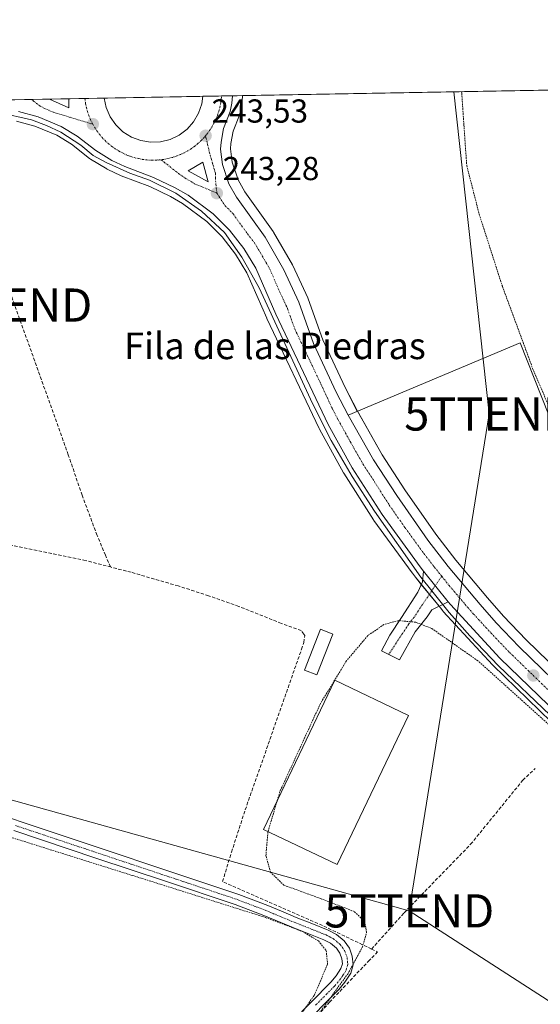
# Model space of a CAD drawing. Units: metres. Extents: x 625993 to 629488, y 4646278 to 4648653.
# Drawn here: x 628106 to 628263, y 4648357 to 4648653 of the extents above; entities that cross this region are included whole.
import ezdxf
from ezdxf.enums import TextEntityAlignment as Align

# ---------------------------------------------------------------- set-up
doc = ezdxf.new("R2010")
doc.units = ezdxf.units.M
doc.header["$MEASUREMENT"] = 0
for name, pattern in [('TRAZO_Y_PUNTO', [1, 0.5, -0.25, 0, -0.25]), ('TRAZOS', [0.75, 0.5, -0.25]), ('TRAZOSX2', [1.5, 1, -0.5])]:
    doc.linetypes.add(name, pattern=pattern)
doc.layers.get('0').update_dxf_attribs({"lineweight": 5})
for name, color, linetype, lineweight in [('Arcén (en calzada doble)', 9, 'Continuous', 13), ('Camino', 19, 'Continuous', 0), ('Camino Cxs', 19, 'Continuous', 0), ('Camino eje', 39, 'TRAZO_Y_PUNTO', 13), ('Carretera de calzada única', 19, 'Continuous', 13), ('Carretera de calzada única Cxs', 19, 'Continuous', 13), ('Carretera de calzada única eje', 19, 'TRAZO_Y_PUNTO', 0), ('Carátula', 7, 'Continuous', 5), ('Comarca CxS', 133, 'Continuous', 0), ('Comunidad Autónoma CxS', 142, 'Continuous', 0), ('Corriente artificial lineal', 5, 'TRAZOSX2', 13), ('Cultivos herbáceos CxS', 92, 'Continuous', 0), ('Curva de nivel auxiliar', 36, 'TRAZOS', 0), ('Edificación industrial', 135, 'Continuous', 13), ('Edificación industrial Cxs', 135, 'Continuous', 13), ('Edificación ligera', 1, 'Continuous', 0), ('Edificación ligera Cxs', 1, 'Continuous', 0), ('Explanada', 19, 'Continuous', 0), ('Explanada Cxs', 19, 'Continuous', 0), ('Isleta de vial', 135, 'Continuous', 13), ('Municipio CxS', 142, 'Continuous', 0), ('Núcleo urbano', 19, 'Continuous', 0), ('Núcleo urbano CxS', 19, 'Continuous', 0), ('Provincia CxS', 1, 'Continuous', 0), ('Punto de cota en terreno', 7, 'Continuous', 0), ('Rótulo de punto de cota en terreno', 19, 'Continuous', 0), ('Tendido', 6, 'Continuous', 0), ('Texto cartográfico', 19, 'Continuous', 0), ('Torre de tendido puntual', 7, 'Continuous', 0)]:
    doc.layers.add(name, color=color, linetype=linetype, lineweight=lineweight)
doc.styles.add('Arial', font='txt', dxfattribs={"height": 0.2})

# ---------------------------------------------------------------- blocks, each defined once
blk = doc.blocks.new('*U150')
at = {"layer": 'Cultivos herbáceos CxS', "color": 92, "linetype": 'Continuous', "lineweight": 0}
for points in [[(628276.07, 4648450.08, 242.83), (628259.16, 4648466.52, 242.84), (628252.29, 4648473.62, 242.85), (628247.52, 4648479.1, 242.84), (628237.93, 4648490.47, 242.85), (628231.91, 4648498.28, 242.87), (628222.6, 4648511.67, 242.88), (628215.72, 4648522.26, 242.88), (628208.15, 4648535.61, 242.8), (628204.56, 4648542.49, 242.77), (628197.84, 4648556.92, 242.75), (628193.43, 4648569.27, 242.87), (628193.33, 4648569.52, 242.87), (628188.78, 4648579.27, 242.88), (628188.66, 4648579.5, 242.88), (628183.01, 4648589.32, 243.01), (628182.85, 4648589.56, 243.01), (628174.36, 4648601.49, 242.99), (628172.27, 4648605.13, 243.06), (628170.5, 4648610.43, 243.05), (628170, 4648614.46, 243.06), (628170.11, 4648616.08, 243.06), (628170.82, 4648619.76, 243.06), (628172.72, 4648624.63, 243.07), (628172.74, 4648624.69, 243.07), (628172.86, 4648625.1, 243.08), (628173.38, 4648627.56, 243.1), (628173.39, 4648627.66, 243.1), (628173.43, 4648628, 243.1), (628173.57, 4648630.27, 243.13), (628173.58, 4648630.5, 243.13), (628173.58, 4648630.51, 243.13), (628486.1, 4648636.13, 242.67)], [(628105.43, 4648622.79, 243.06), (628111, 4648621.28, 243.02), (628117.59, 4648618.55, 242.98), (628122.08, 4648615.84, 243.05), (628127.52, 4648611.57, 243.03), (628127.81, 4648611.37, 243.03), (628132.69, 4648608.4, 243.08), (628132.75, 4648608.36, 243.07), (628132.98, 4648608.24, 243.07), (628136.86, 4648606.42, 242.95), (628137.06, 4648606.34, 242.95), (628145.62, 4648603.06, 243), (628151.93, 4648600.06, 242.86), (628155.56, 4648597.99, 242.85), (628162.83, 4648592.57, 242.81), (628167.48, 4648587.93, 242.83), (628171.55, 4648582.72, 242.89), (628174.96, 4648577.08, 243.02), (628180.92, 4648563.4, 242.8), (628180.96, 4648563.31, 242.8), (628196.73, 4648530.13, 242.88), (628196.81, 4648529.97, 242.87), (628204.07, 4648516.82, 242.88), (628204.15, 4648516.67, 242.88), (628213.15, 4648502.61, 242.78), (628213.25, 4648502.47, 242.79), (628224.73, 4648486.69, 243.01), (628224.83, 4648486.56, 243.02), (628225.83, 4648485.33, 243.14), (628233.29, 4648476.08, 243.26), (628234.01, 4648475.19, 243.21), (628234.13, 4648475.05, 243.21), (628249.04, 4648458.95, 242.83), (628249.15, 4648458.84, 242.84), (628266.69, 4648441.81, 242.89)]]:
    blk.add_polyline3d(points, dxfattribs=at)
blk = doc.blocks.new('*U151')
at = {"layer": 'Núcleo urbano CxS', "color": 19, "linetype": 'Continuous', "lineweight": 0}
for points in [[(628266.69, 4648441.81, 242.89), (628249.15, 4648458.84, 242.84), (628249.04, 4648458.95, 242.83), (628234.13, 4648475.05, 243.21), (628234.01, 4648475.19, 243.21), (628233.29, 4648476.08, 243.26), (628225.83, 4648485.33, 243.14), (628224.83, 4648486.56, 243.02), (628224.73, 4648486.69, 243.01), (628213.25, 4648502.47, 242.79), (628213.15, 4648502.61, 242.78), (628204.15, 4648516.67, 242.88), (628204.07, 4648516.82, 242.88), (628196.81, 4648529.97, 242.87), (628196.73, 4648530.13, 242.88), (628180.96, 4648563.31, 242.8), (628180.92, 4648563.4, 242.8), (628174.96, 4648577.08, 243.02), (628171.55, 4648582.72, 242.89), (628167.48, 4648587.93, 242.83), (628162.83, 4648592.57, 242.81), (628155.56, 4648597.99, 242.85), (628151.93, 4648600.06, 242.86), (628145.62, 4648603.06, 243), (628137.06, 4648606.34, 242.95), (628136.86, 4648606.42, 242.95), (628132.98, 4648608.24, 243.07), (628132.75, 4648608.36, 243.07), (628132.69, 4648608.4, 243.08), (628127.81, 4648611.37, 243.03), (628127.52, 4648611.57, 243.03), (628122.08, 4648615.84, 243.05), (628117.59, 4648618.55, 242.98), (628111, 4648621.28, 243.02), (628105.43, 4648622.79, 243.06)], [(628069.41, 4648628.63, 243.55), (628173.58, 4648630.51, 243.13), (628173.58, 4648630.5, 243.13), (628173.57, 4648630.27, 243.13), (628173.43, 4648628, 243.1), (628173.39, 4648627.66, 243.1), (628173.38, 4648627.56, 243.1), (628172.86, 4648625.1, 243.08), (628172.74, 4648624.69, 243.07), (628172.72, 4648624.63, 243.07), (628172.72, 4648624.63, 243.07), (628170.82, 4648619.76, 243.06), (628170.11, 4648616.08, 243.06), (628170, 4648614.46, 243.06), (628170.5, 4648610.43, 243.05), (628172.27, 4648605.13, 243.06), (628174.36, 4648601.49, 242.99), (628182.85, 4648589.56, 243.01), (628183.01, 4648589.32, 243.01), (628188.66, 4648579.5, 242.88), (628188.78, 4648579.27, 242.88), (628193.33, 4648569.52, 242.87), (628193.43, 4648569.27, 242.87), (628197.84, 4648556.92, 242.75), (628204.56, 4648542.49, 242.77), (628208.15, 4648535.61, 242.8), (628215.72, 4648522.26, 242.88), (628222.6, 4648511.67, 242.88), (628231.91, 4648498.28, 242.87), (628237.93, 4648490.47, 242.85), (628247.52, 4648479.1, 242.84), (628252.29, 4648473.62, 242.85), (628259.16, 4648466.52, 242.84), (628276.07, 4648450.08, 242.83)]]:
    blk.add_polyline3d(points, dxfattribs=at)
blk = doc.blocks.new('*U157')
at = {"layer": 'Curva de nivel auxiliar', "color": 36, "linetype": 'TRAZOS', "lineweight": 0}
for points in [[(628073.43, 4648416.49, 242.5), (628140.44, 4648395.46, 242.5), (628180.53, 4648382.82, 242.5), (628191.66, 4648378.6, 242.5), (628196.51, 4648375.73, 242.5), (628198.85, 4648372.83, 242.5), (628199.28, 4648368.7, 242.5), (628195.19, 4648359.29, 242.5), (628188, 4648348.98, 242.5)], [(628192.81, 4648348.53, 242.5), (628205.34, 4648365.77, 242.5), (628209.74, 4648373.81, 242.5), (628211.04, 4648378.36, 242.5), (628210.43, 4648381.6, 242.5), (628207.33, 4648384.59, 242.5), (628197.12, 4648388.53, 242.5), (628186.12, 4648392.53, 242.5), (628182.07, 4648396.43, 242.5), (628180.67, 4648401.38, 242.5), (628181.26, 4648408.53, 242.5), (628181.32, 4648408.73, 242.5)]]:
    blk.add_polyline3d(points, dxfattribs=at)
blk = doc.blocks.new('5PATER')
at = {"layer": 'Carátula', "linetype": 'Continuous', "lineweight": 5}
h = blk.add_hatch(color=250, dxfattribs=at)
edge = h.paths.add_edge_path()
edge.add_ellipse((0, 0.01), major_axis=(-1.33, -1.34), ratio=0.999422, start_angle=0, end_angle=360)
blk = doc.blocks.new('*U167')
at = {"layer": 'Carretera de calzada única Cxs', "color": 19, "linetype": 'Continuous', "lineweight": 13}
for points in [[(628268.78, 4648443.96, 243.09), (628251.24, 4648460.99, 243.1), (628236.33, 4648477.09, 243.14), (628235.63, 4648477.96, 243.18), (628228.16, 4648487.22, 243.18), (628227.16, 4648488.45, 243.2), (628215.68, 4648504.23, 243.14), (628206.68, 4648518.29, 243.28), (628199.44, 4648531.42, 243.13), (628183.67, 4648564.6, 243.06), (628177.63, 4648578.46, 243.33), (628174.02, 4648584.43, 243.16), (628169.73, 4648589.92, 243.17), (628164.8, 4648594.85, 243.13), (628157.21, 4648600.5, 243.1), (628153.32, 4648602.72, 243.21), (628146.8, 4648605.82, 243.25), (628138.13, 4648609.14, 243.26), (628134.25, 4648610.96, 243.27), (628129.37, 4648613.93, 243.31), (628123.79, 4648618.31, 243.42), (628118.95, 4648621.24, 243.3), (628111.97, 4648624.12, 243.35), (628106.1, 4648625.72, 243.28)], [(628063.53, 4648628.53, 243.56), (628115.46, 4648629.46, 243.47), (628121.27, 4648626.82, 243.48), (628121.22, 4648629.57, 243.49), (628131.87, 4648629.76, 243.56), (628132.49, 4648626.88, 243.61), (628133.68, 4648624.13, 243.66), (628135.4, 4648621.68, 243.66), (628137.57, 4648619.61, 243.65), (628140.11, 4648618.02, 243.66), (628142.91, 4648616.97, 243.68), (628145.87, 4648616.49, 243.71), (628148.86, 4648616.61, 243.7), (628151.77, 4648617.32, 243.69), (628154.48, 4648618.6, 243.69), (628156.88, 4648620.39, 243.71), (628158.88, 4648622.62, 243.71), (628160.39, 4648625.21, 243.69), (628161.36, 4648628.04, 243.65), (628161.66, 4648630.29, 243.63), (628170.58, 4648630.45, 243.38), (628170.44, 4648628.18, 243.37), (628169.92, 4648625.72, 243.32), (628167.93, 4648620.6, 243.34), (628167.13, 4648616.47, 243.33), (628166.99, 4648614.37, 243.3), (628167.56, 4648609.76, 243.24), (628169.52, 4648603.9, 243.22), (628171.83, 4648599.87, 243.22), (628180.41, 4648587.82, 243.24), (628186.06, 4648578, 243.12), (628190.61, 4648568.25, 243.06), (628195.06, 4648555.78, 242.96), (628201.87, 4648541.16, 243.02), (628205.51, 4648534.18, 242.95), (628213.16, 4648520.7, 242.97), (628220.11, 4648510, 242.92), (628229.49, 4648496.51, 242.93), (628235.59, 4648488.59, 242.88), (628245.24, 4648477.15, 242.9), (628250.08, 4648471.59, 242.91), (628257.04, 4648464.4, 242.88), (628274.05, 4648447.86, 242.92)]]:
    blk.add_polyline3d(points, dxfattribs=at)
blk.add_polyline3d([(628163.29, 4648604.48, 243.3), (628161.65, 4648610.41, 243.39), (628157.27, 4648607.84, 243.37), (628163.29, 4648604.48, 243.3)], close=True, dxfattribs=at)
blk = doc.blocks.new('*U186')
at = {"layer": 'Isleta de vial', "color": 135, "linetype": 'Continuous', "lineweight": 13}
blk.add_polyline3d([(628115.46, 4648629.46, 243.56), (628121.27, 4648626.82, 243.53), (628121.22, 4648629.57, 243.55)], dxfattribs=at)
blk.add_polyline3d([(628115.46, 4648629.46, 243.56), (628121.27, 4648626.82, 243.53), (628121.22, 4648629.57, 243.55)], dxfattribs=at)
blk = doc.blocks.new('*U188')
at = {"layer": 'Isleta de vial', "color": 135, "linetype": 'Continuous', "lineweight": 13}
blk.add_polyline3d([(628131.87, 4648629.76, 243.64), (628132.49, 4648626.88, 243.65), (628133.68, 4648624.13, 243.7), (628135.4, 4648621.68, 243.73), (628137.57, 4648619.61, 243.69), (628140.11, 4648618.02, 243.78), (628142.91, 4648616.97, 243.73), (628145.87, 4648616.49, 243.69), (628148.86, 4648616.61, 243.74), (628151.77, 4648617.32, 243.75), (628154.48, 4648618.6, 243.78), (628156.88, 4648620.39, 243.76), (628158.88, 4648622.62, 243.78), (628160.39, 4648625.21, 243.76), (628161.36, 4648628.04, 243.73), (628161.66, 4648630.29, 243.72)], dxfattribs=at)
blk.add_polyline3d([(628131.87, 4648629.76, 243.64), (628132.49, 4648626.88, 243.65), (628133.68, 4648624.13, 243.7), (628135.4, 4648621.68, 243.73), (628137.57, 4648619.61, 243.69), (628140.11, 4648618.02, 243.78), (628142.91, 4648616.97, 243.73), (628145.87, 4648616.49, 243.69), (628148.86, 4648616.61, 243.74), (628151.77, 4648617.32, 243.75), (628154.48, 4648618.6, 243.78), (628156.88, 4648620.39, 243.76), (628158.88, 4648622.62, 243.78), (628160.39, 4648625.21, 243.76), (628161.36, 4648628.04, 243.73), (628161.66, 4648630.29, 243.72)], dxfattribs=at)
blk = doc.blocks.new('5TTEND')
blk.add_text('5TTEND', height=10).set_placement((0, 0), align=Align.MIDDLE_CENTER)

msp = doc.modelspace()

# ---------------------------------------------------------------- linework, layer by layer
at = {"layer": 'Arcén (en calzada doble)', "color": 9, "linetype": 'Continuous', "lineweight": 13}
for points in [[(628100.17, 4648625.36, 243.1), (628109.99, 4648623.19, 243.24), (628114.51, 4648621.54, 243.15), (628118.85, 4648619.46, 243.18), (628124.91, 4648615.56, 243.18), (628128.61, 4648612.48, 243.17), (628132.54, 4648610.34, 243.2), (628139.66, 4648607.09, 243.12), (628145.6, 4648604.99, 243.14), (628153.49, 4648601.08, 243.03), (628161.28, 4648595.71, 242.94), (628168.2, 4648589.26, 242.99), (628173.41, 4648581.78, 243.03), (628178.65, 4648572.59, 242.97), (628194.69, 4648537.69, 243.07), (628200.31, 4648526.53, 243.14), (628206.64, 4648515.7, 243.01), (628213.45, 4648505.23, 242.95), (628227.41, 4648485.38, 243.21), (628230.69, 4648481.25, 243.29)], [(628230.69, 4648481.25, 243.29), (628235.91, 4648474.69, 243.12), (628242.15, 4648467.67, 242.97), (628250.78, 4648458.64, 243.03), (628266.38, 4648443.74, 243.07), (628275.68, 4648435.38, 242.82), (628284.64, 4648427.95, 242.84), (628435.89, 4648309.24, 242.35), (628495.3, 4648263.47, 242.52), (628520.73, 4648244.7, 242.41), (628541.44, 4648230.69, 242.35), (628552.76, 4648223.63, 242.58)]]:
    msp.add_polyline3d(points, dxfattribs=at)
at = {"layer": 'Camino', "color": 19, "linetype": 'Continuous', "lineweight": 0}
for points in [[(628235.63, 4648477.96, 243.18), (628230.72, 4648475.56, 243.32), (628229.28, 4648473.43, 243.22), (628225.65, 4648468.93, 242.73), (628220.93, 4648460.49, 242.48), (628215.54, 4648463.13, 242.41), (628218, 4648467.87, 242.5), (628221.51, 4648473.22, 242.8), (628226.51, 4648480.8, 243.27), (628227.86, 4648483.96, 243.22), (628228.16, 4648487.22, 243.18)], [(628228.16, 4648487.22, 243.18), (628235.63, 4648477.96, 243.18)], [(628080.89, 4648420.29, 242.67), (628130.41, 4648403.79, 243), (628151.44, 4648396.78, 242.33), (628162.82, 4648392.98, 242.47), (628172.53, 4648389.75, 242.89), (628181.26, 4648386.41, 242.62), (628185.88, 4648384.48, 242.73), (628189.81, 4648382.85, 242.59), (628194.55, 4648380.97, 242.5), (628199.49, 4648379.02, 242.51), (628201.92, 4648377.72, 242.46), (628204.28, 4648375.74, 242.51), (628205.85, 4648373.56, 242.61), (628206.73, 4648371.12, 242.64), (628207, 4648368.58, 242.61), (628206.28, 4648366.02, 242.49), (628204.46, 4648363.31, 242.39), (628202.63, 4648361.12, 242.31), (628190.96, 4648349.34, 242.32)], [(628188.64, 4648351.57, 242.37), (628200.24, 4648363.29, 242.42), (628201.88, 4648365.25, 242.43), (628203.31, 4648367.39, 242.43), (628203.73, 4648368.86, 242.46), (628203.57, 4648370.39, 242.45), (628202.97, 4648372.05, 242.42), (628201.91, 4648373.53, 242.35), (628200.11, 4648375.03, 242.37), (628198.13, 4648376.09, 242.41), (628188.59, 4648379.87, 242.42), (628180.06, 4648383.41, 242.63), (628171.44, 4648386.71, 242.72), (628150.42, 4648393.72, 242.58), (628129.39, 4648400.73, 242.64), (628104.63, 4648408.99, 242.68)]]:
    msp.add_polyline3d(points, dxfattribs=at)
at = {"layer": 'Camino Cxs', "color": 19, "linetype": 'Continuous', "lineweight": 0}
msp.add_polyline3d([(628235.63, 4648477.96, 243.18), (628230.72, 4648475.56, 243.32), (628229.28, 4648473.43, 243.22), (628225.65, 4648468.93, 242.73), (628220.93, 4648460.49, 242.48), (628215.54, 4648463.13, 242.41), (628218, 4648467.87, 242.5), (628221.51, 4648473.22, 242.8), (628226.51, 4648480.8, 243.27), (628227.86, 4648483.96, 243.22), (628228.16, 4648487.22, 243.18), (628235.63, 4648477.96, 243.18)], close=True, dxfattribs=at)
for points in [[(628080.89, 4648420.29, 242.67), (628130.41, 4648403.79, 243), (628151.44, 4648396.78, 242.33), (628162.82, 4648392.98, 242.47), (628172.53, 4648389.75, 242.89), (628181.26, 4648386.41, 242.62), (628185.88, 4648384.48, 242.73), (628189.81, 4648382.85, 242.59), (628194.55, 4648380.97, 242.5), (628199.49, 4648379.02, 242.51), (628201.92, 4648377.72, 242.46), (628204.28, 4648375.74, 242.51), (628205.85, 4648373.56, 242.61), (628206.73, 4648371.12, 242.64), (628207, 4648368.58, 242.61), (628206.28, 4648366.02, 242.49), (628204.46, 4648363.31, 242.39), (628202.63, 4648361.12, 242.31), (628190.96, 4648349.34, 242.32)], [(628188.64, 4648351.57, 242.37), (628200.24, 4648363.29, 242.42), (628201.88, 4648365.25, 242.43), (628203.31, 4648367.39, 242.43), (628203.73, 4648368.86, 242.46), (628203.57, 4648370.39, 242.45), (628202.97, 4648372.05, 242.42), (628201.91, 4648373.53, 242.35), (628200.11, 4648375.03, 242.37), (628198.13, 4648376.09, 242.41), (628188.59, 4648379.87, 242.42), (628180.06, 4648383.41, 242.63), (628171.44, 4648386.71, 242.72), (628150.42, 4648393.72, 242.58), (628129.39, 4648400.73, 242.64), (628104.63, 4648408.99, 242.68)]]:
    msp.add_polyline3d(points, dxfattribs=at)
at = {"layer": 'Camino eje', "color": 39, "linetype": 'TRAZO_Y_PUNTO', "lineweight": 13}
for points in [[(628233.68, 4648485.67, 243.05), (628230.69, 4648481.25, 243.29)], [(628230.69, 4648481.25, 243.29), (628227.9, 4648477.12, 243.29), (628225.4, 4648473.33, 243.04), (628223.74, 4648471.27, 242.82), (628221.83, 4648468.4, 242.63), (628217.68, 4648462.08, 242.43)], [(628105.14, 4648410.52, 242.65), (628117.52, 4648406.39, 242.63), (628150.93, 4648395.25, 242.48), (628156.62, 4648393.35, 242.78), (628167.13, 4648389.85, 242.76), (628171.99, 4648388.23, 242.92), (628180.66, 4648384.91, 242.66), (628182.97, 4648383.95, 242.74), (628189.2, 4648381.36, 242.52), (628196.34, 4648378.53, 242.56), (628198.81, 4648377.56, 242.48), (628201.02, 4648376.38, 242.42), (628201.92, 4648375.63, 242.41), (628203.1, 4648374.64, 242.45), (628203.63, 4648373.9, 242.47), (628204.41, 4648372.81, 242.52), (628205.15, 4648370.76, 242.56), (628205.37, 4648368.72, 242.57), (628205.01, 4648367.44, 242.51), (628204.8, 4648366.71, 242.48), (628203.89, 4648365.35, 242.44), (628203.17, 4648364.28, 242.44), (628201.44, 4648362.21, 242.42), (628195.6, 4648356.32, 242.45)]]:
    msp.add_polyline3d(points, dxfattribs=at)
at = {"layer": 'Carretera de calzada única', "color": 19, "linetype": 'Continuous', "lineweight": 13}
for points in [[(628063.53, 4648628.53, 243.56), (628115.46, 4648629.46, 243.47)], [(628115.46, 4648629.46, 243.47), (628121.27, 4648626.82, 243.48), (628121.22, 4648629.57, 243.49)], [(628121.22, 4648629.57, 243.49), (628131.87, 4648629.76, 243.56)], [(628131.87, 4648629.76, 243.56), (628132.49, 4648626.88, 243.61), (628133.68, 4648624.13, 243.66), (628135.4, 4648621.68, 243.66), (628137.57, 4648619.61, 243.65), (628140.11, 4648618.02, 243.66), (628142.91, 4648616.97, 243.68), (628145.87, 4648616.49, 243.71), (628148.86, 4648616.61, 243.7), (628151.77, 4648617.32, 243.69), (628154.48, 4648618.6, 243.69), (628156.88, 4648620.39, 243.71), (628158.88, 4648622.62, 243.71), (628160.39, 4648625.21, 243.69), (628161.36, 4648628.04, 243.65), (628161.66, 4648630.29, 243.63)], [(628161.66, 4648630.29, 243.63), (628170.58, 4648630.45, 243.38)], [(628170.58, 4648630.45, 243.38), (628170.44, 4648628.18, 243.37), (628169.92, 4648625.72, 243.32), (628167.93, 4648620.6, 243.34), (628167.13, 4648616.47, 243.33), (628166.99, 4648614.37, 243.3), (628167.56, 4648609.76, 243.24), (628169.52, 4648603.9, 243.22), (628171.83, 4648599.87, 243.22), (628180.41, 4648587.82, 243.24), (628186.06, 4648578, 243.12), (628190.61, 4648568.25, 243.06), (628195.06, 4648555.78, 242.96), (628201.87, 4648541.16, 243.02), (628205.51, 4648534.18, 242.95)], [(628228.16, 4648487.22, 243.18), (628227.16, 4648488.45, 243.2), (628215.68, 4648504.23, 243.14), (628206.68, 4648518.29, 243.28), (628199.44, 4648531.42, 243.13), (628183.67, 4648564.6, 243.06), (628177.63, 4648578.46, 243.33), (628174.02, 4648584.43, 243.16), (628169.73, 4648589.92, 243.17), (628164.8, 4648594.85, 243.13), (628157.21, 4648600.5, 243.1), (628153.32, 4648602.72, 243.21), (628146.8, 4648605.82, 243.25), (628138.13, 4648609.14, 243.26), (628134.25, 4648610.96, 243.27), (628129.37, 4648613.93, 243.31), (628123.79, 4648618.31, 243.42), (628118.95, 4648621.24, 243.3), (628111.97, 4648624.12, 243.35), (628106.1, 4648625.72, 243.28)], [(628163.29, 4648604.48, 243.3), (628161.65, 4648610.41, 243.39), (628157.27, 4648607.84, 243.37), (628163.29, 4648604.48, 243.3)], [(628205.51, 4648534.18, 242.95), (628213.16, 4648520.7, 242.97), (628220.11, 4648510, 242.92), (628229.49, 4648496.51, 242.93), (628235.59, 4648488.59, 242.88), (628245.24, 4648477.15, 242.9), (628250.08, 4648471.59, 242.91), (628257.04, 4648464.4, 242.88), (628274.05, 4648447.86, 242.92), (628281.26, 4648441.75, 242.9)], [(628228.16, 4648487.22, 243.18), (628235.63, 4648477.96, 243.18)], [(628553.73, 4648224.48, 242.58), (628550.9, 4648226.23, 242.56), (628532.19, 4648238.74, 242.52), (628505.93, 4648257.46, 242.52), (628473.92, 4648281.43, 242.54), (628373.95, 4648359.34, 242.53), (628336.86, 4648389.01, 242.82), (628287.37, 4648428.16, 243.04), (628268.78, 4648443.96, 243.09), (628251.24, 4648460.99, 243.1), (628236.33, 4648477.09, 243.14), (628235.63, 4648477.96, 243.18)]]:
    msp.add_polyline3d(points, dxfattribs=at)
at = {"layer": 'Carretera de calzada única eje', "color": 19, "linetype": 'TRAZO_Y_PUNTO', "lineweight": 0}
for points in [[(628110.13, 4648629.37, 243.46), (628110.53, 4648628.96, 243.46), (628112.55, 4648627.32, 243.44), (628116.62, 4648625.47, 243.45), (628128.47, 4648621.89, 243.51)], [(628126.09, 4648629.65, 243.5), (628126.29, 4648628.14, 243.51), (628126.55, 4648626.88, 243.5), (628126.89, 4648625.64, 243.51), (628127.31, 4648624.43, 243.51), (628127.8, 4648623.24, 243.52), (628128.47, 4648621.89, 243.51)], [(628162.48, 4648618.41, 243.52), (628162.9, 4648618.91, 243.52), (628163.67, 4648619.94, 243.52), (628164.37, 4648621.02, 243.52), (628164.99, 4648622.14, 243.53), (628165.55, 4648623.3, 243.53), (628166.04, 4648624.49, 243.53), (628166.45, 4648625.71, 243.52), (628166.78, 4648626.95, 243.51), (628167.04, 4648628.21, 243.5), (628167.22, 4648629.49, 243.5), (628167.28, 4648630.39, 243.49)], [(628128.47, 4648621.89, 243.51), (628128.99, 4648620.96, 243.51), (628129.69, 4648619.88, 243.51), (628130.46, 4648618.85, 243.51), (628131.29, 4648617.87, 243.5), (628132.18, 4648616.94, 243.49), (628133.13, 4648616.07, 243.48), (628134.12, 4648615.26, 243.48), (628135.17, 4648614.51, 243.48), (628136.26, 4648613.83, 243.48), (628137.39, 4648613.22, 243.47), (628138.56, 4648612.68, 243.46), (628139.76, 4648612.21, 243.46), (628140.98, 4648611.82, 243.48), (628142.23, 4648611.5, 243.48), (628143.49, 4648611.27, 243.48), (628144.77, 4648611.11, 243.48), (628146.05, 4648611.03, 243.49), (628147.34, 4648611.04, 243.49), (628148.42, 4648611.11, 243.5), (628149.07, 4648611.18, 243.5)], [(628162.48, 4648618.41, 243.52), (628162.08, 4648617.92, 243.52), (628161.19, 4648616.99, 243.52), (628160.25, 4648616.12, 243.53), (628159.25, 4648615.3, 243.53), (628158.21, 4648614.55, 243.53), (628157.12, 4648613.87, 243.54), (628155.99, 4648613.25, 243.54), (628154.83, 4648612.71, 243.53), (628153.63, 4648612.23, 243.52), (628152.41, 4648611.84, 243.52), (628151.16, 4648611.52, 243.51), (628149.9, 4648611.28, 243.5), (628149.07, 4648611.18, 243.5)], [(628165.87, 4648601.08, 243.29), (628165.46, 4648605.42, 243.3), (628165.42, 4648607.12, 243.31), (628164.6, 4648610.08, 243.33), (628163.7, 4648613.2, 243.39), (628162.48, 4648618.41, 243.52)], [(628149.07, 4648611.18, 243.5), (628154.31, 4648607.03, 243.38), (628156.22, 4648605.71, 243.34), (628159.16, 4648603.95, 243.3), (628163.7, 4648602.05, 243.29), (628165.87, 4648601.08, 243.29)], [(628165.87, 4648601.08, 243.29), (628168.31, 4648597.36, 243.27), (628170.78, 4648594.89, 243.28), (628175.07, 4648588.87, 243.3), (628177.22, 4648586.12, 243.29), (628179.02, 4648583.14, 243.28), (628181.84, 4648578.23, 243.25), (628184.86, 4648571.3, 243.21), (628187.14, 4648566.42, 243.22), (628189.36, 4648560.19, 243.25), (628197.25, 4648543.6, 243.21), (628200.65, 4648536.29, 243.18), (628202.47, 4648532.8, 243.18), (628206.09, 4648526.23, 243.11), (628209.92, 4648519.49, 243.12), (628213.39, 4648514.14, 243.1), (628217.89, 4648507.11, 243.07), (628222.58, 4648500.37, 243.08), (628228.32, 4648492.48, 243.05), (628231.38, 4648488.52, 243.07), (628233.68, 4648485.67, 243.05)], [(628233.68, 4648485.67, 243.05), (628235.96, 4648482.84, 243.02), (628240.78, 4648477.12, 243.01), (628243.2, 4648474.34, 243.03), (628250.66, 4648466.29, 243.01), (628254.14, 4648462.69, 243.01), (628262.91, 4648454.18, 242.99), (628271.41, 4648445.91, 243.04), (628275.02, 4648442.85, 243.03), (628284.31, 4648434.96, 243), (628289.73, 4648430.36, 243.01), (628310.22, 4648414.11, 242.93), (628331.11, 4648397.59, 242.89)]]:
    msp.add_polyline3d(points, dxfattribs=at)
at = {"layer": 'Comarca CxS', "color": 133, "linetype": 'Continuous', "lineweight": 0}
msp.add_polyline3d([(629487.73, 4646340.28, 241.85), (626034.54, 4646278.18, 254.65), (625993.41, 4648591.3, 246.71), (629445.48, 4648653.38, 238.84), (629487.73, 4646340.28, 241.85)], close=True, dxfattribs=at)
at = {"layer": 'Comunidad Autónoma CxS', "color": 142, "linetype": 'Continuous', "lineweight": 0}
msp.add_polyline3d([(629487.73, 4646340.28, 241.85), (626034.54, 4646278.18, 254.65), (625993.41, 4648591.3, 246.71), (629445.48, 4648653.38, 238.84), (629487.73, 4646340.28, 241.85)], close=True, dxfattribs=at)
at = {"layer": 'Corriente artificial lineal', "color": 5, "linetype": 'TRAZOSX2', "lineweight": 13}
for points in [[(628133.8, 4648488.44, 242.27), (628132.31, 4648491.97, 242.42), (628129.78, 4648497.95, 242.69), (628125.26, 4648510.04, 242.6), (628121.07, 4648522.27, 242.62), (628099.34, 4648582.94, 242.73), (628092.63, 4648598.71, 242.67), (628082.88, 4648623.23, 242.9), (628064.2, 4648616.5, 243.09), (628016.9, 4648599.04, 243.05), (628013.67, 4648597.76, 243.01)], [(628013.67, 4648597.76, 243.01), (628025.65, 4648563.57, 242.88), (628037.62, 4648525.98, 242.86), (628041.11, 4648516.7, 242.85), (628044.4, 4648512.28, 242.73), (628051.32, 4648509.24, 242.63), (628058.42, 4648506.97, 242.67), (628074.2, 4648502.14, 242.6), (628090.1, 4648497.76, 242.4), (628125.75, 4648490.52, 242.41), (628133.8, 4648488.44, 242.27)], [(628212.54, 4648373.29, 242.48), (628199.07, 4648379.76, 242.51), (628167.6, 4648393.63, 242.52), (628170.29, 4648402.52, 242.4), (628174.44, 4648415.26, 242.34), (628191.41, 4648463.64, 242.23), (628192.07, 4648465.71, 242.27), (628192.43, 4648467.8, 242.3), (628192.11, 4648468.23, 242.25), (628191.35, 4648469.27, 242.23), (628185.33, 4648471.45, 242.33), (628172.47, 4648476.57, 242.54), (628163.4, 4648479.78, 242.44), (628154.23, 4648482.71, 242.53), (628140.04, 4648486.83, 242.42), (628133.8, 4648488.44, 242.27)], [(628212.54, 4648373.29, 242.48), (628222.35, 4648384.22, 242.42), (628242.41, 4648404.87, 242.45), (628258.16, 4648424.21, 242.4), (628261.87, 4648427.69, 242.42)], [(628212.54, 4648373.29, 242.48), (628214.37, 4648372.47, 242.36), (628211.93, 4648369.96, 242.36), (628199.92, 4648357.34, 242.25), (628181.11, 4648335.96, 242.07), (628173.68, 4648328.02, 242.38), (628166.51, 4648320.15, 242.51), (628160.32, 4648311.93, 242.51), (628155.16, 4648304.06, 242.39), (628154.62, 4648303.21, 242.37)]]:
    msp.add_polyline3d(points, dxfattribs=at)
at = {"layer": 'Cultivos herbáceos CxS', "color": 92, "linetype": 'Continuous', "lineweight": 0}
for points in [[(628173.58, 4648630.51, 243.13), (628322.37, 4648633.18, 241.92), (628324.35, 4648633.22, 241.82), (628326.32, 4648633.25, 241.72), (628328.41, 4648633.29, 241.72), (628447.67, 4648635.44, 242.32), (628448.62, 4648635.45, 242.41), (628463.39, 4648635.72, 242.57), (628480.3, 4648636.02, 242.68), (628486.1, 4648636.13, 242.67)], [(628276.07, 4648450.08, 242.83), (628259.16, 4648466.52, 242.84), (628252.29, 4648473.62, 242.85), (628247.52, 4648479.1, 242.84), (628237.93, 4648490.47, 242.85), (628231.91, 4648498.28, 242.87), (628222.6, 4648511.67, 242.88), (628215.72, 4648522.26, 242.88), (628208.29, 4648535.35, 242.81), (628208.14, 4648535.61, 242.8), (628204.56, 4648542.49, 242.77), (628197.84, 4648556.92, 242.75), (628193.43, 4648569.27, 242.87), (628193.33, 4648569.52, 242.87), (628188.78, 4648579.27, 242.88), (628188.66, 4648579.5, 242.88), (628183.01, 4648589.32, 243.01), (628182.85, 4648589.56, 243.01), (628174.36, 4648601.49, 242.99), (628172.27, 4648605.13, 243.06), (628170.5, 4648610.43, 243.05), (628170, 4648614.46, 243.06), (628170.11, 4648616.08, 243.06), (628170.82, 4648619.77, 243.06), (628172.72, 4648624.63, 243.07), (628172.74, 4648624.69, 243.07), (628172.85, 4648625.1, 243.08), (628173.37, 4648627.56, 243.1), (628173.39, 4648627.66, 243.1), (628173.43, 4648628, 243.1), (628173.57, 4648630.27, 243.13), (628173.58, 4648630.5, 243.13), (628173.58, 4648630.51, 243.13)], [(628105.43, 4648622.79, 243.06), (628111, 4648621.28, 243.02), (628117.59, 4648618.56, 242.98), (628122.08, 4648615.84, 243.05), (628127.52, 4648611.57, 243.03), (628127.81, 4648611.37, 243.03), (628132.69, 4648608.4, 243.08), (628132.75, 4648608.36, 243.07), (628132.98, 4648608.24, 243.07), (628136.86, 4648606.42, 242.95), (628137.06, 4648606.34, 242.95), (628145.62, 4648603.06, 243), (628151.93, 4648600.06, 242.86), (628155.56, 4648597.99, 242.85), (628162.83, 4648592.57, 242.81), (628167.48, 4648587.93, 242.83), (628171.55, 4648582.72, 242.89), (628174.96, 4648577.08, 243.02), (628180.92, 4648563.4, 242.8), (628180.96, 4648563.31, 242.8), (628196.73, 4648530.13, 242.88), (628196.81, 4648529.97, 242.87), (628204.07, 4648516.82, 242.88), (628204.15, 4648516.67, 242.88), (628213.15, 4648502.61, 242.78), (628213.25, 4648502.47, 242.79), (628224.73, 4648486.69, 243.01), (628224.83, 4648486.56, 243.02), (628225.83, 4648485.33, 243.14), (628227.54, 4648483.21, 243.23), (628229.97, 4648480.19, 243.32), (628232.87, 4648476.61, 243.29), (628233.29, 4648476.08, 243.26), (628234.01, 4648475.19, 243.21), (628234.13, 4648475.05, 243.21), (628249.04, 4648458.95, 242.83), (628249.15, 4648458.84, 242.84), (628266.69, 4648441.81, 242.89)]]:
    msp.add_polyline3d(points, dxfattribs=at)
at = {"layer": 'Curva de nivel auxiliar', "color": 36, "linetype": 'TRAZOS', "lineweight": 0}
for points in [[(628239.68, 4648631.7, 242.5), (628239.75, 4648631.16, 242.5), (628240.38, 4648621.63, 242.5), (628241.24, 4648609.41, 242.5), (628244.97, 4648594.83, 242.5), (628251.97, 4648573.03, 242.5), (628261.11, 4648548.3, 242.5), (628273.37, 4648519.5, 242.5)], [(628267.64, 4648439.46, 242.5), (628244.6, 4648460.15, 242.5), (628230.69, 4648469.91, 242.5), (628225.85, 4648471.79, 242.5), (628220.69, 4648472.29, 242.5), (628216.28, 4648471.1, 242.5), (628211.41, 4648467.75, 242.5), (628204.98, 4648460.18, 242.5), (628197.14, 4648447.34, 242.5), (628184.88, 4648420.74, 242.5), (628184.02, 4648417.85, 242.5)], [(628184.02, 4648417.85, 242.5), (628181.32, 4648408.73, 242.5)]]:
    msp.add_polyline3d(points, dxfattribs=at)
at = {"layer": 'Edificación industrial', "color": 135, "linetype": 'Continuous', "lineweight": 13}
msp.add_polyline3d([(628223.7, 4648443.73, 242.5), (628202.2, 4648398.75, 242.46), (628179.97, 4648409.37, 242.44), (628201.47, 4648454.35, 242.48), (628223.7, 4648443.73, 242.5)], dxfattribs=at)
at = {"layer": 'Edificación industrial Cxs', "color": 135, "linetype": 'Continuous', "lineweight": 13}
msp.add_polyline3d([(628223.7, 4648443.73, 242.5), (628202.2, 4648398.75, 242.46), (628179.97, 4648409.37, 242.44), (628201.47, 4648454.35, 242.48), (628223.7, 4648443.73, 242.5)], close=True, dxfattribs=at)
at = {"layer": 'Edificación ligera', "color": 1, "linetype": 'Continuous', "lineweight": 0}
msp.add_polyline3d([(628200.85, 4648468.18, 242.69), (628196, 4648455.91, 244.54), (628192.27, 4648457.38, 244.16), (628197.12, 4648469.65, 243.06), (628200.85, 4648468.18, 242.69)], dxfattribs=at)
at = {"layer": 'Edificación ligera Cxs', "color": 1, "linetype": 'Continuous', "lineweight": 0}
msp.add_polyline3d([(628200.85, 4648468.18, 242.69), (628196, 4648455.91, 244.54), (628192.27, 4648457.38, 244.16), (628197.12, 4648469.65, 243.06), (628200.85, 4648468.18, 242.69)], close=True, dxfattribs=at)
at = {"layer": 'Explanada', "color": 19, "linetype": 'Continuous', "lineweight": 0}
msp.add_polyline3d([(628291.12, 4648462.3, 242.63), (628281.26, 4648441.75, 242.98), (628274.05, 4648447.86, 242.94), (628257.04, 4648464.4, 242.93), (628250.08, 4648471.59, 242.92), (628245.24, 4648477.15, 242.93), (628235.59, 4648488.59, 242.91), (628229.49, 4648496.51, 242.91), (628220.11, 4648510, 242.93), (628213.16, 4648520.7, 243.01), (628205.51, 4648534.18, 243.33), (628257.3, 4648556.02, 243.6), (628291.68, 4648469.34, 242.58), (628291.88, 4648465.78, 242.69), (628291.12, 4648462.3, 242.63)], dxfattribs=at)
at = {"layer": 'Explanada Cxs', "color": 19, "linetype": 'Continuous', "lineweight": 0}
msp.add_polyline3d([(628291.12, 4648462.3, 242.63), (628281.26, 4648441.75, 242.98), (628274.05, 4648447.86, 242.94), (628257.04, 4648464.4, 242.93), (628250.08, 4648471.59, 242.92), (628245.24, 4648477.15, 242.93), (628235.59, 4648488.59, 242.91), (628229.49, 4648496.51, 242.91), (628220.11, 4648510, 242.93), (628213.16, 4648520.7, 243.01), (628205.51, 4648534.18, 243.33), (628257.3, 4648556.02, 243.6), (628291.68, 4648469.34, 242.58), (628291.88, 4648465.78, 242.69), (628291.12, 4648462.3, 242.63)], close=True, dxfattribs=at)
at = {"layer": 'Isleta de vial', "color": 135, "linetype": 'Continuous', "lineweight": 13}
msp.add_polyline3d([(628163.29, 4648604.48, 243.37), (628161.65, 4648610.41, 243.49), (628157.27, 4648607.84, 243.45), (628163.29, 4648604.48, 243.37)], dxfattribs=at)
at = {"layer": 'Municipio CxS', "color": 142, "linetype": 'Continuous', "lineweight": 0}
msp.add_polyline3d([(629487.73, 4646340.28, 241.85), (626034.54, 4646278.18, 254.65), (625993.41, 4648591.3, 246.71), (629445.48, 4648653.38, 238.84), (629487.73, 4646340.28, 241.85)], close=True, dxfattribs=at)
at = {"layer": 'Núcleo urbano', "color": 19, "linetype": 'Continuous', "lineweight": 0}
for points in [[(628069.41, 4648628.63, 243.55), (628073.78, 4648628.71, 243.55), (628073.88, 4648628.71, 243.54), (628110.13, 4648629.37, 243.46), (628115.46, 4648629.46, 243.47), (628121.22, 4648629.57, 243.49), (628126.09, 4648629.65, 243.5), (628131.87, 4648629.76, 243.56), (628161.66, 4648630.29, 243.63), (628167.28, 4648630.39, 243.49), (628170.58, 4648630.45, 243.38), (628173.58, 4648630.51, 243.13)], [(628276.07, 4648450.08, 242.83), (628259.16, 4648466.52, 242.84), (628252.29, 4648473.62, 242.85), (628247.52, 4648479.1, 242.84), (628237.93, 4648490.47, 242.85), (628231.91, 4648498.28, 242.87), (628222.6, 4648511.67, 242.88), (628215.72, 4648522.26, 242.88), (628208.29, 4648535.35, 242.81), (628208.14, 4648535.61, 242.8), (628204.56, 4648542.49, 242.77), (628197.84, 4648556.92, 242.75), (628193.43, 4648569.27, 242.87), (628193.33, 4648569.52, 242.87), (628188.78, 4648579.27, 242.88), (628188.66, 4648579.5, 242.88), (628183.01, 4648589.32, 243.01), (628182.85, 4648589.56, 243.01), (628174.36, 4648601.49, 242.99), (628172.27, 4648605.13, 243.06), (628170.5, 4648610.43, 243.05), (628170, 4648614.46, 243.06), (628170.11, 4648616.08, 243.06), (628170.82, 4648619.77, 243.06), (628172.72, 4648624.63, 243.07), (628172.74, 4648624.69, 243.07), (628172.85, 4648625.1, 243.08), (628173.37, 4648627.56, 243.1), (628173.39, 4648627.66, 243.1), (628173.43, 4648628, 243.1), (628173.57, 4648630.27, 243.13), (628173.58, 4648630.5, 243.13), (628173.58, 4648630.51, 243.13)], [(628105.43, 4648622.79, 243.06), (628111, 4648621.28, 243.02), (628117.59, 4648618.56, 242.98), (628122.08, 4648615.84, 243.05), (628127.52, 4648611.57, 243.03), (628127.81, 4648611.37, 243.03), (628132.69, 4648608.4, 243.08), (628132.75, 4648608.36, 243.07), (628132.98, 4648608.24, 243.07), (628136.86, 4648606.42, 242.95), (628137.06, 4648606.34, 242.95), (628145.62, 4648603.06, 243), (628151.93, 4648600.06, 242.86), (628155.56, 4648597.99, 242.85), (628162.83, 4648592.57, 242.81), (628167.48, 4648587.93, 242.83), (628171.55, 4648582.72, 242.89), (628174.96, 4648577.08, 243.02), (628180.92, 4648563.4, 242.8), (628180.96, 4648563.31, 242.8), (628196.73, 4648530.13, 242.88), (628196.81, 4648529.97, 242.87), (628204.07, 4648516.82, 242.88), (628204.15, 4648516.67, 242.88), (628213.15, 4648502.61, 242.78), (628213.25, 4648502.47, 242.79), (628224.73, 4648486.69, 243.01), (628224.83, 4648486.56, 243.02), (628225.83, 4648485.33, 243.14), (628227.54, 4648483.21, 243.23), (628229.97, 4648480.19, 243.32), (628232.87, 4648476.61, 243.29), (628233.29, 4648476.08, 243.26), (628234.01, 4648475.19, 243.21), (628234.13, 4648475.05, 243.21), (628249.04, 4648458.95, 242.83), (628249.15, 4648458.84, 242.84), (628266.69, 4648441.81, 242.89)]]:
    msp.add_polyline3d(points, dxfattribs=at)
at = {"layer": 'Provincia CxS', "color": 1, "linetype": 'Continuous', "lineweight": 0}
msp.add_polyline3d([(629487.73, 4646340.28, 241.85), (626034.54, 4646278.18, 254.65), (625993.41, 4648591.3, 246.71), (629445.48, 4648653.38, 238.84), (629487.73, 4646340.28, 241.85)], close=True, dxfattribs=at)
at = {"layer": 'Tendido', "color": 6, "linetype": 'Continuous', "lineweight": 0}
for points in [[(628237.35, 4648631.65, 242.55), (628247.98, 4648534.55, 242.67), (628223.92, 4648384.8, 242.38)], [(628076.31, 4648425.92, 242.37), (628223.92, 4648384.8, 242.38)], [(628223.92, 4648384.8, 242.38), (628337.19, 4648311.82, 242.05), (628465.56, 4648229.16, 242.05), (628593.87, 4648146.45, 241.96)]]:
    msp.add_polyline3d(points, dxfattribs=at)

# ---------------------------------------------------------------- block references
at = {"layer": 'Carretera de calzada única Cxs', "color": 19, "linetype": 'Continuous', "lineweight": 13}
msp.add_blockref('*U167', (0, 0), dxfattribs=at)
at = {"layer": 'Cultivos herbáceos CxS', "color": 92, "linetype": 'Continuous', "lineweight": 0}
msp.add_blockref('*U150', (0, 0), dxfattribs=at)
at = {"layer": 'Curva de nivel auxiliar', "color": 36, "linetype": 'TRAZOS', "lineweight": 0}
msp.add_blockref('*U157', (0, 0), dxfattribs=at)
at = {"layer": 'Isleta de vial', "color": 135, "linetype": 'Continuous', "lineweight": 13}
for name in ['*U186', '*U188']:
    msp.add_blockref(name, (0, 0), dxfattribs=at)
at = {"layer": 'Núcleo urbano CxS', "color": 19, "linetype": 'Continuous', "lineweight": 0}
msp.add_blockref('*U151', (0, 0), dxfattribs=at)
at = {"layer": 'Punto de cota en terreno', "linetype": 'Continuous', "lineweight": 0}
for p in [(628128.48, 4648621.89, 243.51), (628162.49, 4648618.41, 243.53), (628165.88, 4648601.08, 243.28), (628261.32, 4648455.73, 242.97)]:
    msp.add_blockref('5PATER', p, dxfattribs=at)
at = {"layer": 'Torre de tendido puntual', "linetype": 'Continuous', "lineweight": 0}
for p in [(628102.71, 4648567.37, 242.93), (628247.98, 4648534.55, 242.68), (628223.92, 4648384.8, 242.44)]:
    msp.add_blockref('5TTEND', p, dxfattribs=at)

# ---------------------------------------------------------------- texts
at = {"layer": 'Rótulo de punto de cota en terreno', "color": 19, "linetype": 'Continuous', "lineweight": 0, "style": 'Arial'}
for s, p in [('243,53', (628164.25, 4648620.17)), ('243,28', (628167.64, 4648602.84))]:
    msp.add_text(s, height=7, dxfattribs=at).set_placement(p, align=Align.BOTTOM_LEFT)
at = {"layer": 'Texto cartográfico', "color": 19, "linetype": 'Continuous', "lineweight": 0, "style": 'Arial'}
msp.add_text('Fila de las Piedras', height=8, dxfattribs=at).set_placement((628183.4, 4648555.08), align=Align.MIDDLE_CENTER)

doc.saveas('drawing.dxf')
